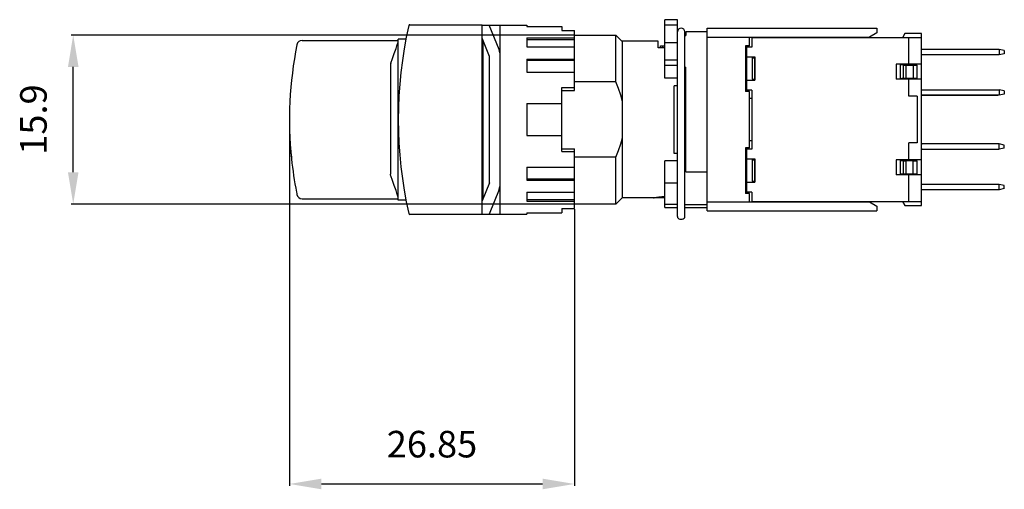
# Model space of a CAD drawing. Extents: x 11.9 to 104.7, y 72.8 to 117.
import ezdxf
from ezdxf.enums import TextEntityAlignment as Align

# ---------------------------------------------------------------- set-up
doc = ezdxf.new("R2010")
doc.units = 0
doc.header["$LTSCALE"] = 19.36
doc.header["$MEASUREMENT"] = 0
doc.layers.get('0').update_dxf_attribs({"linetype": 'CONTINUOUS'})
doc.layers.get('DEFPOINTS').update_dxf_attribs({"linetype": 'CONTINUOUS'})
doc.layers.add('ALPHA', color=255, linetype='CONTINUOUS')
doc.layers.add('COTATION1', color=2, linetype='CONTINUOUS')
doc.styles.add('ROMANS', font='romans.shx')
doc.dimstyles.new('SC_STAND', dxfattribs={"dimtxt": 2.5, "dimasz": 3, "dimexe": 0.18, "dimexo": 0.0625, "dimgap": 1, "dimtad": 1, "dimdec": 4, "dimrnd": 0.01, "dimzin": 12, "dimtxsty": 'ROMANS', "dimcen": 0.09, "dimazin": 3, "dimtfac": 1, "dimtdec": 4, "dimtmove": 0, "dimatfit": 3, "dimtolj": 1, "dimtzin": 12})

# ---------------------------------------------------------------- blocks, each defined once
blk = doc.blocks.new('*D6')
at = {"color": 0, "linetype": 'BYBLOCK'}
for p, q in [((64.1, 115.511), (16.755, 115.511)), ((16.935, 102.607), (16.935, 112.511)), ((64.1, 99.607), (16.755, 99.607))]:
    blk.add_line(p, q, dxfattribs=at)
for points in [[(16.435, 112.511), (17.435, 112.511), (16.935, 115.511)], [(16.435, 102.607), (17.435, 102.607), (16.935, 99.607)]]:
    blk.add_solid(points, dxfattribs=at)
at = {"layer": 'DEFPOINTS', "color": 0, "linetype": 'BYBLOCK'}
for p in [(16.935, 115.511), (64.163, 115.511), (64.163, 99.607)]:
    blk.add_point(p, dxfattribs=at)
at = {"color": 0, "linetype": 'BYBLOCK', "style": 'ROMANS'}
blk.add_text('15.9', height=2.5, rotation=90, dxfattribs=at).set_placement((14.435, 107.559), align=Align.CENTER)
blk = doc.blocks.new('*D5')
at = {"color": 0, "linetype": 'BYBLOCK'}
for p, q in [((37.313, 107.497), (37.313, 73.074)), ((64.163, 99.125), (64.163, 73.074)), ((40.313, 73.254), (61.163, 73.254))]:
    blk.add_line(p, q, dxfattribs=at)
for points in [[(40.313, 73.754), (40.313, 72.754), (37.313, 73.254)], [(61.163, 73.754), (61.163, 72.754), (64.163, 73.254)]]:
    blk.add_solid(points, dxfattribs=at)
at = {"layer": 'DEFPOINTS', "color": 0, "linetype": 'BYBLOCK'}
for p in [(37.313, 107.559), (64.163, 99.188), (64.163, 73.254)]:
    blk.add_point(p, dxfattribs=at)
at = {"color": 0, "linetype": 'BYBLOCK', "style": 'ROMANS'}
blk.add_text('26.85', height=2.5, dxfattribs=at).set_placement((50.738, 75.754), align=Align.CENTER)

msp = doc.modelspace()

# ---------------------------------------------------------------- linework, layer by layer
at = {"layer": 'ALPHA'}
for p, q in [((73.86269, 116.95922), (72.66269, 116.95922)), ((72.66269, 111.45922), (72.66269, 116.95922)), ((73.86269, 98.42013), (73.86269, 116.95922)), ((48.64262, 116.48422), (55.46269, 116.48422)), ((55.46269, 98.63422), (55.46269, 116.48422)), ((55.46269, 116.45922), (59.66269, 116.45922)), ((57.05551, 114.14994), (56.11274, 116.45922)), ((57.16269, 98.65922), (57.16269, 116.45922)), ((59.66269, 116.45922), (59.66269, 116.33191)), ((59.66269, 116.33191), (62.96269, 116.33191)), ((62.96269, 116.33191), (62.96269, 115.9306)), ((73.86269, 116.45922), (72.66269, 116.45922)), ((76.66269, 116.15922), (92.66269, 116.15922)), ((76.66269, 98.95922), (76.66269, 116.15922)), ((92.66269, 116.15922), (92.66269, 115.70922)), ((47.56269, 115.13422), (47.51397, 115.00922)), ((48.30793, 115.13422), (47.56269, 115.13422)), ((47.56269, 99.98422), (47.56269, 115.13422)), ((56.16269, 113.50846), (55.46269, 115.22311)), ((59.66269, 115.25392), (64.16269, 115.25392)), ((59.66269, 115.25392), (59.66269, 114.39356)), ((59.66269, 115.0895), (64.16269, 115.0895)), ((62.96269, 115.9306), (64.16269, 115.9306)), ((64.16269, 110.30922), (64.16269, 115.9306)), ((64.16269, 115.51123), (68.06269, 115.51123)), ((68.68769, 114.88213), (68.06269, 115.51123)), ((68.06269, 111.09749), (68.06269, 115.51123)), ((74.56269, 98.42013), (74.56269, 115.80922)), ((74.56269, 115.45922), (74.66269, 115.45922)), ((74.66269, 115.83422), (76.66269, 115.83422)), ((74.66269, 115.83422), (74.66269, 115.45922)), ((76.66269, 115.30922), (91.96987, 115.30922)), ((80.66269, 114.50922), (80.66269, 115.30922)), ((80.86269, 115.25922), (80.86269, 114.38422)), ((96.86269, 115.25922), (80.86269, 115.25922)), ((84.86269, 115.25922), (84.86269, 115.30922)), ((91.46269, 115.30922), (91.46269, 115.25922)), ((92.66269, 115.70922), (91.96987, 115.30922)), ((95.29363, 115.65922), (95.06269, 115.25922)), ((96.86269, 115.65922), (95.29363, 115.65922)), ((95.66269, 112.75922), (95.66269, 115.25922)), ((96.86269, 99.45922), (96.86269, 115.65922)), ((38.49965, 115.00922), (47.51397, 115.00922)), ((47.51397, 115.00922), (47.51397, 114.79594)), ((55.56269, 100.14029), (55.56269, 114.97816)), ((59.66269, 114.39356), (64.16269, 114.39356)), ((72.06269, 114.93422), (68.63595, 114.93422)), ((68.68769, 100.18422), (68.68769, 114.93422)), ((72.06269, 114.30922), (72.06269, 114.93422)), ((72.66269, 114.30922), (72.06269, 114.30922)), ((72.26269, 114.50922), (72.66269, 114.50922)), ((72.26269, 114.30922), (72.26269, 114.50922)), ((72.47545, 114.30922), (72.47545, 114.50922)), ((72.66269, 114.80323), (73.86269, 114.80323)), ((80.26269, 114.50922), (80.26269, 110.20922)), ((80.66269, 114.50922), (80.26269, 114.50922)), ((80.36269, 114.35922), (80.26269, 114.35922)), ((80.36269, 114.38422), (80.36269, 110.33422)), ((80.86269, 114.38422), (80.36269, 114.38422)), ((104.16269, 114.15922), (96.86269, 114.15922)), ((104.16269, 114.15922), (104.16269, 113.65922)), ((104.66269, 114.06203), (104.16269, 114.15922)), ((56.16269, 101.60998), (56.16269, 113.50846)), ((59.66269, 113.26026), (64.16269, 113.26026)), ((59.66269, 113.26026), (59.66269, 112.03153)), ((80.36269, 113.45922), (81.16269, 113.45922)), ((80.91269, 113.35922), (80.91269, 111.35922)), ((80.91269, 113.35922), (81.16269, 113.35922)), ((81.11269, 113.35922), (81.11269, 111.35922)), ((81.16269, 113.45922), (81.16269, 111.25922)), ((104.16269, 113.65922), (96.86269, 113.65922)), ((104.66269, 113.75641), (104.16269, 113.65922)), ((104.66269, 114.06203), (104.66269, 113.75641)), ((46.8281, 112.69811), (46.8281, 102.42034)), ((59.66269, 113.14512), (64.16269, 113.14512)), ((73.86269, 113.15922), (72.66269, 113.15922)), ((73.86269, 112.65922), (72.66269, 112.65922)), ((74.56269, 112.48397), (74.66269, 112.48397)), ((74.66269, 102.63448), (74.66269, 112.48397)), ((94.46269, 112.75922), (94.46269, 111.35922)), ((96.86269, 112.75922), (94.46269, 112.75922)), ((94.86269, 112.75922), (94.86269, 111.35922)), ((95.17255, 112.66492), (94.86269, 112.71438)), ((96.06269, 112.71438), (94.86269, 112.71438)), ((95.17255, 111.45352), (95.17255, 112.66492)), ((95.17255, 112.66492), (95.40827, 112.65922)), ((95.40827, 111.45922), (95.40827, 112.65922)), ((96.06269, 112.65922), (95.40827, 112.65922)), ((96.06269, 112.75922), (96.06269, 112.67319)), ((96.06269, 112.67319), (96.46269, 112.67319)), ((96.06269, 112.65922), (96.46269, 112.6689)), ((96.06269, 112.65922), (96.06269, 111.45922)), ((96.46269, 111.44526), (96.46269, 112.6689)), ((59.66269, 112.03153), (64.16269, 112.03153)), ((73.86269, 111.45922), (72.66269, 111.45922)), ((74.66269, 111.45922), (74.56269, 111.45922)), ((80.91269, 111.35922), (81.16269, 111.35922)), ((96.86269, 111.35922), (94.46269, 111.35922)), ((95.17255, 111.45352), (94.86269, 111.40407)), ((96.06269, 111.40407), (94.86269, 111.40407)), ((95.17255, 111.45352), (95.40827, 111.45922)), ((95.40827, 111.45922), (96.06269, 111.45922)), ((95.66269, 109.75922), (95.66269, 111.35922)), ((96.06269, 111.45922), (96.46269, 111.44955)), ((96.06269, 111.44526), (96.06269, 111.35922)), ((96.06269, 111.44526), (96.46269, 111.44526)), ((62.96269, 110.58083), (64.16269, 110.58083)), ((62.96269, 104.53762), (62.96269, 110.58083)), ((68.06269, 111.09749), (64.16269, 111.09749)), ((73.86269, 110.74797), (73.56269, 110.74797)), ((73.56269, 104.37047), (73.56269, 110.74797)), ((80.36269, 111.25922), (81.16269, 111.25922)), ((62.96269, 110.30922), (64.16269, 110.30922)), ((80.66269, 110.20922), (80.26269, 110.20922)), ((80.86269, 110.33422), (80.36269, 110.33422)), ((80.66269, 104.90922), (80.66269, 110.20922)), ((80.66269, 109.55922), (80.86269, 109.55922)), ((80.86269, 110.33422), (80.86269, 104.78422)), ((96.46269, 109.75922), (95.66269, 109.75922)), ((96.46269, 109.75922), (96.46269, 105.35922)), ((96.86269, 109.84922), (104.06269, 109.84922)), ((96.92919, 110.35922), (104.16269, 110.35922)), ((104.16269, 109.85922), (96.92919, 109.85922)), ((96.97816, 109.84922), (96.97816, 109.85922)), ((104.06269, 109.84922), (104.06269, 109.85922)), ((104.1194, 109.85922), (104.06269, 109.84922)), ((104.16269, 110.35922), (104.16269, 109.85922)), ((104.66269, 110.26203), (104.16269, 110.35922)), ((104.66269, 109.95641), (104.16269, 109.85922)), ((104.66269, 110.26203), (104.66269, 109.95641)), ((59.66269, 109.05922), (62.96269, 109.05922)), ((59.66269, 109.05922), (59.66269, 106.05922)), ((68.69269, 109.26509), (68.68769, 109.26509)), ((68.69269, 105.85335), (68.69269, 109.26509)), ((59.66269, 106.05922), (62.96269, 106.05922)), ((68.69269, 105.85335), (68.68769, 105.85335)), ((80.26269, 104.90922), (80.26269, 100.60922)), ((80.66269, 104.90922), (80.26269, 104.90922)), ((80.86269, 105.55922), (80.66269, 105.55922)), ((95.66269, 103.75922), (95.66269, 105.35922)), ((96.46269, 105.35922), (95.66269, 105.35922)), ((104.06269, 105.26922), (96.86269, 105.26922)), ((104.16269, 105.25922), (96.92919, 105.25922)), ((96.97816, 105.25922), (96.97816, 105.26922)), ((104.06269, 105.25922), (104.06269, 105.26922)), ((104.1194, 105.25922), (104.06269, 105.26922)), ((104.16269, 104.75922), (104.16269, 105.25922)), ((104.66269, 105.16203), (104.16269, 105.25922)), ((104.66269, 104.85641), (104.16269, 104.75922)), ((104.66269, 104.85641), (104.66269, 105.16203)), ((37.43377, 104.60912), (37.43895, 104.54678)), ((37.43895, 104.54678), (37.45303, 104.38357)), ((37.45303, 104.38357), (37.4689, 104.20912)), ((37.4689, 104.20912), (37.48533, 104.03777)), ((37.48533, 104.03777), (37.50333, 103.85922)), ((62.96269, 104.80922), (64.16269, 104.80922)), ((62.96269, 104.53762), (64.16269, 104.53762)), ((64.16269, 99.18785), (64.16269, 104.80922)), ((68.06269, 104.02095), (64.16269, 104.02095)), ((68.06269, 99.60722), (68.06269, 104.02095)), ((73.86269, 104.37047), (73.56269, 104.37047)), ((80.36269, 104.78422), (80.36269, 100.73422)), ((80.86269, 104.78422), (80.36269, 104.78422)), ((96.92919, 104.75922), (104.16269, 104.75922)), ((59.66269, 103.08691), (64.16269, 103.08691)), ((59.66269, 103.08691), (59.66269, 101.85819)), ((72.66269, 99.28422), (72.66269, 103.65922)), ((73.86269, 103.65922), (72.66269, 103.65922)), ((74.66269, 103.65922), (74.56269, 103.65922)), ((80.36269, 103.85922), (81.16269, 103.85922)), ((80.91269, 103.75922), (80.91269, 101.75922)), ((80.91269, 103.75922), (81.16269, 103.75922)), ((81.11269, 103.75922), (81.11269, 101.75922)), ((81.16269, 103.85922), (81.16269, 101.65922)), ((94.46269, 103.75922), (94.46269, 102.35922)), ((96.86269, 103.75922), (94.46269, 103.75922)), ((94.86269, 103.75922), (94.86269, 102.35922)), ((94.86269, 103.71438), (95.17255, 103.66492)), ((96.06269, 103.71438), (94.86269, 103.71438)), ((95.17255, 102.45352), (95.17255, 103.66492)), ((95.17255, 103.66492), (95.40827, 103.65922)), ((95.40827, 102.45922), (95.40827, 103.65922)), ((96.06269, 103.65922), (95.40827, 103.65922)), ((96.06269, 103.75922), (96.06269, 103.67319)), ((96.46269, 103.67319), (96.06269, 103.67319)), ((96.06269, 103.65922), (96.46269, 103.6689)), ((96.06269, 102.45922), (96.06269, 103.65922)), ((96.46269, 102.44526), (96.46269, 103.67319)), ((74.66269, 102.63448), (76.66269, 102.63448)), ((96.86269, 102.35922), (94.46269, 102.35922)), ((95.17255, 102.45352), (94.86269, 102.40407)), ((96.06269, 102.40407), (94.86269, 102.40407)), ((95.17255, 102.45352), (95.40827, 102.45922)), ((95.40827, 102.45922), (96.06269, 102.45922)), ((95.66269, 99.85922), (95.66269, 102.35922)), ((96.06269, 102.45922), (96.46269, 102.44955)), ((96.06269, 102.44526), (96.06269, 102.35922)), ((96.06269, 102.44526), (96.46269, 102.44526)), ((56.16269, 101.60998), (55.46269, 99.89534)), ((59.66269, 101.97332), (64.16269, 101.97332)), ((59.66269, 101.85819), (64.16269, 101.85819)), ((73.86269, 101.55922), (72.66269, 101.55922)), ((80.36269, 101.65922), (81.16269, 101.65922)), ((80.91269, 101.75922), (81.16269, 101.75922)), ((104.16269, 101.45922), (96.86269, 101.45922)), ((104.16269, 100.95922), (104.16269, 101.45922)), ((104.66269, 101.36203), (104.16269, 101.45922)), ((104.66269, 101.05641), (104.66269, 101.36203)), ((47.51397, 100.32251), (47.51397, 100.10922)), ((57.05551, 100.96851), (56.11274, 98.65922)), ((59.66269, 100.72488), (64.16269, 100.72488)), ((59.66269, 100.72488), (59.66269, 99.86452)), ((68.06269, 99.60722), (68.68769, 100.23631)), ((71.63684, 100.1891), (71.68738, 100.19906)), ((71.68738, 100.19906), (71.73632, 100.20838)), ((80.36269, 100.75922), (80.26269, 100.75922)), ((80.66269, 100.60922), (80.26269, 100.60922)), ((80.86269, 100.73422), (80.36269, 100.73422)), ((80.66269, 99.80922), (80.66269, 100.60922)), ((80.86269, 100.73422), (80.86269, 99.85922)), ((104.16269, 100.95922), (96.86269, 100.95922)), ((104.66269, 101.05641), (104.16269, 100.95922)), ((38.49965, 100.10922), (47.51397, 100.10922)), ((47.56269, 99.98422), (47.51397, 100.10922)), ((48.30793, 99.98422), (47.56269, 99.98422)), ((59.66269, 100.02895), (64.16269, 100.02895)), ((59.66269, 99.86452), (64.16269, 99.86452)), ((68.06269, 99.60722), (64.16269, 99.60722)), ((72.66269, 100.18422), (68.63595, 100.18422)), ((71.61269, 100.18422), (71.63684, 100.1891)), ((73.86269, 99.55922), (72.66269, 99.55922)), ((72.66269, 99.28422), (73.86269, 99.28422)), ((74.56269, 99.55922), (76.66269, 99.55922)), ((74.56269, 99.28422), (76.66269, 99.28422)), ((76.66269, 99.80922), (91.96987, 99.80922)), ((80.86269, 99.85922), (96.86269, 99.85922)), ((84.86269, 99.80922), (84.86269, 99.85922)), ((91.46269, 99.85922), (91.46269, 99.80922)), ((91.96987, 99.80922), (92.66269, 99.40922)), ((92.66269, 99.40922), (92.66269, 98.95922)), ((95.06269, 99.85922), (95.29363, 99.45922)), ((95.29363, 99.45922), (96.86269, 99.45922)), ((55.46269, 98.63422), (48.64262, 98.63422)), ((55.46269, 98.65922), (59.66269, 98.65922)), ((59.66269, 98.78654), (62.96269, 98.78654)), ((59.66269, 98.78654), (59.66269, 98.65922)), ((62.96269, 99.18785), (64.16269, 99.18785)), ((62.96269, 99.18785), (62.96269, 98.78654)), ((76.66269, 98.95922), (92.66269, 98.95922))]:
    msp.add_line(p, q, dxfattribs=at)
for points in [[(46.85654, 112.86993), (47.00891, 113.30888), (47.17385, 113.76936), (47.35189, 114.25105)], [(47.35189, 114.25105), (47.39693, 114.37532), (47.43698, 114.4943), (47.46994, 114.60096), (47.49422, 114.68922), (47.509, 114.75499), (47.51397, 114.79594)], [(57.16269, 113.58425), (57.14991, 113.78566), (57.11295, 113.97695), (57.05551, 114.14994)], [(46.85654, 112.86993), (46.83514, 112.78463), (46.8281, 112.6981)], [(68.68769, 109.26509), (68.52778, 109.86013), (68.32034, 110.46839), (68.06269, 111.09749)], [(68.06269, 104.02095), (68.32102, 104.65187), (68.52829, 105.26), (68.68769, 105.85335)], [(46.85654, 102.24851), (46.83514, 102.33382), (46.8281, 102.42034)], [(47.35189, 100.86739), (47.17385, 101.34907), (47.00891, 101.80955), (46.85654, 102.24851)], [(57.05551, 100.96851), (57.11295, 101.14149), (57.14991, 101.33278), (57.16269, 101.53419)], [(47.51397, 100.32251), (47.509, 100.36346), (47.49422, 100.42923), (47.46994, 100.51748), (47.43698, 100.62414), (47.39693, 100.74312), (47.35189, 100.86739)], [(71.73632, 100.20838), (71.79687, 100.21946), (71.83124, 100.22554), (71.86814, 100.2319), (71.90739, 100.23847), (71.94883, 100.24518), (71.99231, 100.25198), (72.03783, 100.25883), (72.08538, 100.26568), (72.13497, 100.27249), (72.18659, 100.27923), (72.24024, 100.28585), (72.29575, 100.2923), (72.35295, 100.29851), (72.41167, 100.30442), (72.47172, 100.30998), (72.50919, 100.3132), (72.54706, 100.31625), (72.58529, 100.31913), (72.62384, 100.32183), (72.66267, 100.32435)], [(73.86269, 98.42013), (73.87982, 98.34366), (73.92953, 98.27466), (74.00696, 98.21991), (74.10453, 98.18476), (74.21269, 98.17265)], [(74.21269, 98.17265), (74.32084, 98.18476), (74.41841, 98.21991), (74.49584, 98.27466), (74.54556, 98.34366), (74.56269, 98.42013)]]:
    msp.add_lwpolyline(points, dxfattribs=at)
for centre, radius, start, end in [((87.8905, 107.55922), 40.32781, 167.3276391, 192.6723609), ((48.64262, 116.38422), 0.1, 90, 167.3276391), ((74.21269, 115.80922), 0.35, 0, 180), ((73.31269, 107.55922), 36, 168.7100201, 185.8991499), ((38.49965, 114.50922), 0.5, 90, 168.7100201), ((96.92919, 110.65922), 0.8, 265.2097086, 270), ((96.92919, 110.65922), 0.3, 257.1571117, 270), ((96.92919, 104.45922), 0.8, 90, 94.7902914), ((96.92919, 104.45922), 0.3, 90, 102.8428883), ((73.31269, 107.55922), 36, 185.8991499, 190.9573605), ((73.31269, 107.55922), 36, 190.9573605, 191.2899799), ((38.49965, 100.60922), 0.5, 191.2899799, 270), ((48.64262, 98.73422), 0.1, 192.6723609, 270)]:
    msp.add_arc(centre, radius, start, end, dxfattribs=at)

# ---------------------------------------------------------------- dimensions: what is measured, and where the dimension line sits
at = {"layer": 'COTATION1'}
dim = msp.add_linear_dim(base=(16.93471, 115.51123), p1=(64.16269, 99.60722), p2=(64.16269, 115.51123), angle=90, dimstyle='SC_STAND', dxfattribs=at)
dim.commit()
dim.dimension.update_dxf_attribs({"geometry": '*D6', "text_midpoint": (14.43471, 107.55922)})
dim = msp.add_linear_dim(base=(64.16269, 73.2544), p1=(37.31269, 107.55922), p2=(64.16269, 99.18785), dimstyle='SC_STAND', dxfattribs=at)
dim.commit()
dim.dimension.update_dxf_attribs({"geometry": '*D5', "text_midpoint": (50.73769, 75.7544)})

doc.saveas('drawing.dxf')
